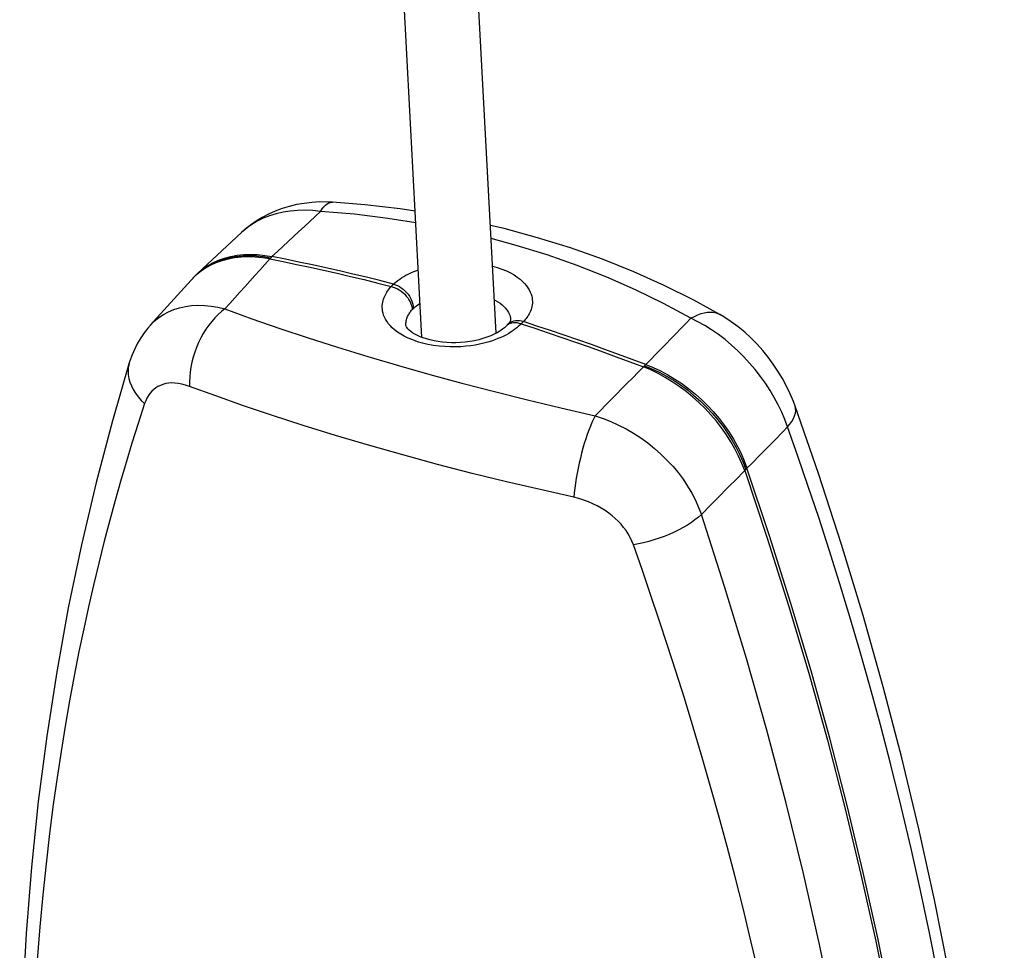
# Model space of a CAD drawing. Units: millimetres. Extents: x 131.2 to 167.4, y 43.3 to 141.
# Drawn here: x 131.2 to 153.8, y 64.6 to 85.9 of the extents above; entities that cross this region are included whole.
import ezdxf

# ---------------------------------------------------------------- set-up
doc = ezdxf.new("R2010")
doc.units = ezdxf.units.MM
doc.header["$LTSCALE"] = 16.335
doc.layers.get('0').update_dxf_attribs({"linetype": 'CONTINUOUS'})
doc.layers.add('RACCORDO', color=7, linetype='CONTINUOUS')

msp = doc.modelspace()

# ---------------------------------------------------------------- linework, layer by layer
at = {"color": 7, "linetype": 'CONTINUOUS'}
for p, q in [((140.421, 78.612), (139.758, 91.167)), ((142.119, 78.705), (141.456, 91.257)), ((138.374, 81.704), (138.374, 81.704)), ((135.289, 80.075), (136.296, 81.014)), ((135.212, 80), (135.198, 79.984)), ((135.289, 80.074), (135.28, 80.066)), ((134.206, 78.888), (135.139, 79.921)), ((135.184, 79.97), (135.171, 79.956)), ((135.198, 79.984), (135.184, 79.97)), ((147.242, 79.136), (147.242, 79.136)), ((133.725, 78.027), (133.725, 78.026)), ((148.962, 77.041), (148.962, 77.041)), ((148.481, 76.247), (148.171, 75.931)), ((147.479, 75.226), (147.148, 74.891))]:
    msp.add_line(p, q, dxfattribs=at)
at = {"color": 250, "linetype": 'CONTINUOUS'}
for p, q in [((136.973, 80.442), (136.979, 80.448)), ((136.979, 80.448), (136.985, 80.454)), ((136.985, 80.454), (136.991, 80.459)), ((136.939, 80.406), (136.945, 80.412)), ((136.945, 80.412), (136.95, 80.418)), ((136.95, 80.418), (136.956, 80.424)), ((136.956, 80.424), (136.962, 80.43)), ((136.962, 80.43), (136.968, 80.436)), ((136.968, 80.436), (136.973, 80.442)), ((135.234, 80.018), (135.139, 79.921)), ((135.212, 79.999), (135.264, 80.049)), ((135.339, 80.106), (135.234, 80.018)), ((135.264, 80.049), (135.37, 80.139)), ((145.527, 77.973), (145.519, 77.964)), ((145.533, 77.979), (145.527, 77.973)), ((145.539, 77.984), (145.533, 77.979)), ((145.545, 77.99), (145.539, 77.984)), ((145.501, 77.946), (145.492, 77.937)), ((145.51, 77.955), (145.501, 77.946)), ((145.519, 77.964), (145.51, 77.955)), ((147.809, 75.562), (147.815, 75.568)), ((147.815, 75.568), (147.821, 75.574)), ((147.821, 75.574), (147.827, 75.58)), ((147.827, 75.58), (147.833, 75.586)), ((147.833, 75.586), (147.839, 75.592)), ((147.839, 75.592), (147.844, 75.597)), ((147.844, 75.597), (147.85, 75.603)), ((147.85, 75.603), (147.856, 75.609)), ((147.856, 75.609), (147.861, 75.615))]:
    msp.add_line(p, q, dxfattribs=at)
at = {"color": 7, "linetype": 'CONTINUOUS'}
for points in [[(138.374, 81.704), (138.275, 81.709), (138.088, 81.71), (137.904, 81.7), (137.726, 81.679), (137.553, 81.649), (137.385, 81.609), (137.222, 81.56), (137.064, 81.501), (136.911, 81.433), (136.765, 81.357), (136.627, 81.272), (136.496, 81.181), (136.374, 81.083), (136.295, 81.013)], [(140.269, 81.498), (139.927, 81.55), (139.112, 81.644), (138.374, 81.704)], [(138.103, 81.495), (137.979, 81.38), (137.856, 81.265), (137.732, 81.15), (137.609, 81.034), (137.485, 80.919), (137.362, 80.804), (137.238, 80.689), (137.115, 80.574), (136.991, 80.459)], [(147.242, 79.136), (146.647, 79.461), (145.969, 79.799), (145.272, 80.112), (144.556, 80.398), (143.822, 80.659), (143.07, 80.893), (142.301, 81.1), (141.989, 81.171)], [(136.939, 80.406), (136.825, 80.279), (136.71, 80.152), (136.596, 80.025), (136.481, 79.898), (136.367, 79.771), (136.252, 79.644), (136.138, 79.516), (136.023, 79.389), (135.909, 79.262)], [(135.28, 80.066), (135.271, 80.058), (135.263, 80.049), (135.254, 80.041), (135.245, 80.032), (135.235, 80.023), (135.226, 80.013), (135.216, 80.003), (135.212, 79.999)], [(148.962, 77.041), (148.923, 77.145), (148.848, 77.323), (148.764, 77.498), (148.672, 77.668), (148.571, 77.835), (148.462, 77.998), (148.346, 78.157), (148.222, 78.309), (148.092, 78.454), (147.955, 78.594), (147.809, 78.729), (147.658, 78.854), (147.5, 78.971), (147.335, 79.08), (147.242, 79.136)], [(134.209, 78.891), (134.151, 78.823), (134.067, 78.715), (133.988, 78.6), (133.916, 78.478), (133.85, 78.35), (133.792, 78.216), (133.741, 78.076), (133.725, 78.027)], [(145.545, 77.99), (145.659, 78.108), (145.774, 78.225), (145.889, 78.343), (146.004, 78.46), (146.119, 78.578), (146.234, 78.695), (146.349, 78.813), (146.464, 78.93), (146.579, 79.048)], [(133.725, 78.026), (133.338, 76.701), (132.966, 75.29), (132.63, 73.864), (132.329, 72.42), (132.064, 70.959), (131.835, 69.482), (131.642, 67.991), (131.485, 66.488), (131.364, 64.972), (131.279, 63.443), (131.23, 61.9), (131.217, 60.344), (131.24, 58.777), (131.301, 57.2), (131.398, 55.613), (131.531, 54.015), (131.702, 52.407), (131.899, 50.861)], [(144.385, 76.815), (144.508, 76.94), (144.631, 77.065), (144.754, 77.189), (144.877, 77.314), (145, 77.439), (145.123, 77.563), (145.246, 77.688), (145.369, 77.812), (145.492, 77.937)], [(153.711, 48.331), (153.748, 49.812), (153.751, 51.371), (153.718, 52.939), (153.649, 54.516), (153.543, 56.101), (153.4, 57.695), (153.222, 59.296), (153.008, 60.9), (152.758, 62.51), (152.474, 64.123), (152.153, 65.742), (151.798, 67.365), (151.407, 68.991), (150.982, 70.617), (150.522, 72.244), (150.027, 73.87), (149.498, 75.496), (148.962, 77.041)], [(148.791, 76.562), (148.688, 76.457), (148.481, 76.247)], [(148.171, 75.931), (147.965, 75.72), (147.861, 75.615)], [(147.809, 75.562), (147.589, 75.338), (147.479, 75.226)], [(147.148, 74.891), (147.038, 74.779), (146.818, 74.555)]]:
    msp.add_lwpolyline(points, dxfattribs=at)
at = {"color": 250, "linetype": 'CONTINUOUS'}
for points in [[(138.103, 81.495), (138.14, 81.55), (138.178, 81.598), (138.216, 81.637), (138.255, 81.667), (138.294, 81.689), (138.333, 81.701), (138.374, 81.704)], [(138.103, 81.495), (137.923, 81.513), (137.747, 81.52), (137.574, 81.516), (137.406, 81.502), (137.244, 81.476), (137.087, 81.44), (136.936, 81.394), (136.792, 81.337), (136.655, 81.27), (136.527, 81.194), (136.408, 81.109), (136.296, 81.014)], [(140.283, 81.236), (139.641, 81.336), (138.877, 81.428), (138.103, 81.495)], [(146.579, 79.048), (145.952, 79.386), (145.31, 79.7), (144.652, 79.99), (143.977, 80.256), (143.287, 80.498), (142.583, 80.716), (142.004, 80.871)], [(135.289, 80.075), (135.402, 80.169), (135.516, 80.249), (135.638, 80.318), (135.768, 80.378), (135.904, 80.426), (136.046, 80.464), (136.194, 80.491), (136.347, 80.506), (136.503, 80.511), (136.663, 80.505), (136.826, 80.487), (136.991, 80.459)], [(136.939, 80.406), (136.772, 80.432), (136.607, 80.448), (136.445, 80.452), (136.287, 80.446), (136.133, 80.429), (135.985, 80.401), (135.842, 80.363), (135.705, 80.314), (135.575, 80.255), (135.453, 80.185), (135.339, 80.106)], [(135.37, 80.139), (135.484, 80.218), (135.606, 80.287), (135.736, 80.346), (135.872, 80.395), (136.015, 80.433), (136.164, 80.461), (136.318, 80.477), (136.474, 80.482), (136.634, 80.477), (136.798, 80.461), (136.965, 80.433)], [(134.209, 78.89), (134.298, 78.981), (134.399, 79.064), (134.507, 79.137), (134.623, 79.199), (134.746, 79.251), (134.875, 79.291), (135.01, 79.321), (135.15, 79.339), (135.296, 79.346), (135.445, 79.342), (135.597, 79.327), (135.752, 79.3), (135.909, 79.262)], [(135.909, 79.262), (135.832, 79.202), (135.756, 79.134), (135.683, 79.059), (135.612, 78.978), (135.544, 78.891), (135.48, 78.798), (135.419, 78.7), (135.363, 78.598), (135.312, 78.492), (135.265, 78.383), (135.224, 78.272), (135.189, 78.159), (135.16, 78.045), (135.136, 77.932), (135.119, 77.819), (135.108, 77.707), (135.103, 77.598), (135.104, 77.491)], [(135.909, 79.262), (136.529, 79.038), (137.167, 78.818), (137.821, 78.601), (138.493, 78.387), (139.182, 78.176), (139.885, 77.969), (140.603, 77.765), (141.336, 77.566), (142.08, 77.371), (142.836, 77.181), (143.605, 76.996), (144.385, 76.815)], [(146.579, 79.048), (146.657, 79.092), (146.734, 79.128), (146.81, 79.156), (146.884, 79.176), (146.956, 79.188), (147.025, 79.192), (147.091, 79.187), (147.153, 79.173), (147.211, 79.151), (147.242, 79.136)], [(148.791, 76.562), (148.728, 76.731), (148.656, 76.9), (148.576, 77.068), (148.486, 77.234), (148.389, 77.399), (148.283, 77.561), (148.17, 77.719), (148.049, 77.874), (147.922, 78.023), (147.789, 78.167), (147.651, 78.305), (147.507, 78.436), (147.359, 78.56), (147.208, 78.676), (147.053, 78.783), (146.896, 78.881), (146.738, 78.969), (146.579, 79.048)], [(133.725, 78.026), (133.719, 78.005), (133.703, 77.925), (133.697, 77.843), (133.701, 77.759), (133.715, 77.674), (133.739, 77.588), (133.772, 77.502), (133.815, 77.417), (133.868, 77.333), (133.929, 77.251), (133.998, 77.171), (134.075, 77.095)], [(145.545, 77.99), (145.714, 77.922), (145.882, 77.844), (146.048, 77.756), (146.212, 77.659), (146.372, 77.553), (146.528, 77.438), (146.68, 77.315), (146.826, 77.185), (146.966, 77.048), (147.099, 76.905), (147.225, 76.756), (147.343, 76.603), (147.453, 76.444), (147.554, 76.283), (147.645, 76.118), (147.727, 75.952), (147.799, 75.784), (147.861, 75.615)], [(147.809, 75.562), (147.745, 75.728), (147.671, 75.894), (147.587, 76.059), (147.494, 76.222), (147.392, 76.383), (147.282, 76.54), (147.163, 76.693), (147.036, 76.842), (146.903, 76.985), (146.763, 77.122), (146.617, 77.252), (146.467, 77.375), (146.311, 77.491), (146.152, 77.598), (145.99, 77.697), (145.826, 77.786), (145.659, 77.867), (145.492, 77.937)], [(145.519, 77.964), (145.687, 77.895), (145.854, 77.815), (146.019, 77.727), (146.181, 77.63), (146.341, 77.523), (146.497, 77.408), (146.649, 77.284), (146.795, 77.154), (146.935, 77.017), (147.068, 76.874), (147.194, 76.725), (147.313, 76.571), (147.424, 76.413), (147.525, 76.252), (147.617, 76.089), (147.7, 75.924), (147.772, 75.757), (147.836, 75.589)], [(135.104, 77.491), (135.014, 77.521), (134.929, 77.543), (134.847, 77.559), (134.769, 77.567), (134.695, 77.568), (134.625, 77.563), (134.558, 77.553), (134.495, 77.536), (134.437, 77.514), (134.382, 77.488), (134.331, 77.456), (134.284, 77.419), (134.24, 77.378), (134.199, 77.331), (134.163, 77.28), (134.13, 77.223), (134.1, 77.162), (134.075, 77.095)], [(143.896, 74.953), (143.131, 75.127), (142.357, 75.309), (141.576, 75.5), (140.781, 75.705), (139.982, 75.921), (139.202, 76.142), (138.444, 76.365), (137.705, 76.593), (137.001, 76.821), (136.336, 77.047), (135.704, 77.271), (135.104, 77.491)], [(134.075, 77.095), (133.928, 76.643), (133.787, 76.193), (133.651, 75.747), (133.523, 75.312), (133.401, 74.879), (133.279, 74.428), (133.153, 73.947), (133.028, 73.448), (132.907, 72.944), (132.792, 72.445), (132.682, 71.942), (132.574, 71.42), (132.465, 70.869), (132.359, 70.297), (132.258, 69.715), (132.163, 69.133), (132.072, 68.54), (131.985, 67.918), (131.9, 67.257), (131.819, 66.567), (131.745, 65.853), (131.678, 65.123), (131.618, 64.369)], [(148.791, 76.562), (148.845, 76.626), (148.89, 76.69), (148.926, 76.753), (148.953, 76.814), (148.97, 76.874), (148.978, 76.931), (148.975, 76.986), (148.962, 77.041)], [(144.385, 76.815), (144.349, 76.743), (144.313, 76.664), (144.277, 76.579), (144.241, 76.487), (144.206, 76.39), (144.172, 76.288), (144.139, 76.183), (144.107, 76.073), (144.077, 75.961), (144.048, 75.847), (144.021, 75.732), (143.996, 75.616), (143.973, 75.501), (143.953, 75.387), (143.935, 75.274), (143.919, 75.164), (143.906, 75.056), (143.896, 74.953)], [(144.385, 76.815), (144.567, 76.755), (144.747, 76.684), (144.924, 76.604), (145.097, 76.515), (145.266, 76.417), (145.431, 76.31), (145.59, 76.195), (145.744, 76.072), (145.891, 75.942), (146.03, 75.805), (146.161, 75.663), (146.284, 75.516), (146.398, 75.364), (146.502, 75.208), (146.597, 75.049), (146.681, 74.886), (146.755, 74.721), (146.818, 74.555)], [(152.221, 64.059), (152.037, 64.988), (151.833, 65.954), (151.618, 66.917), (151.391, 67.877), (151.153, 68.833), (150.914, 69.748), (150.681, 70.604), (150.45, 71.419), (150.217, 72.213), (149.98, 72.992), (149.742, 73.75), (149.503, 74.486), (149.265, 75.2), (149.027, 75.892), (148.791, 76.562)], [(147.809, 75.562), (148.327, 74.016), (148.815, 72.472), (149.274, 70.93), (149.702, 69.391), (150.1, 67.856), (150.469, 66.322), (150.807, 64.792), (151.116, 63.265), (151.394, 61.742), (151.641, 60.224), (151.858, 58.712), (152.045, 57.206), (152.2, 55.706), (152.325, 54.214), (152.419, 52.73)], [(152.471, 52.783), (152.377, 54.266), (152.253, 55.756), (152.097, 57.253), (151.912, 58.757), (151.695, 60.266), (151.448, 61.782), (151.17, 63.304), (150.862, 64.831), (150.524, 66.363), (150.155, 67.898), (149.756, 69.437), (149.327, 70.979), (148.868, 72.523), (148.379, 74.069), (147.861, 75.615)], [(145.261, 73.866), (145.227, 73.951), (145.187, 74.033), (145.143, 74.113), (145.093, 74.189), (145.039, 74.263), (144.979, 74.334), (144.916, 74.402), (144.848, 74.468), (144.775, 74.531), (144.697, 74.592), (144.614, 74.65), (144.526, 74.705), (144.433, 74.757), (144.336, 74.805), (144.234, 74.849), (144.126, 74.888), (144.014, 74.923), (143.896, 74.953)], [(146.818, 74.555), (146.749, 74.494), (146.672, 74.434), (146.589, 74.374), (146.498, 74.316), (146.401, 74.26), (146.299, 74.205), (146.192, 74.153), (146.08, 74.104), (145.966, 74.058), (145.85, 74.016), (145.731, 73.977), (145.613, 73.943), (145.494, 73.912), (145.376, 73.887), (145.261, 73.866)], [(151.384, 45.745), (151.414, 47.268), (151.409, 48.803), (151.371, 50.35), (151.3, 51.908), (151.195, 53.478), (151.056, 55.058), (150.885, 56.647), (150.679, 58.246), (150.441, 59.853), (150.169, 61.467), (149.864, 63.088), (149.525, 64.714), (149.154, 66.345), (148.75, 67.981), (148.315, 69.621), (147.847, 71.263), (147.348, 72.908), (146.818, 74.555)], [(148.13, 64.046), (147.952, 64.805), (147.772, 65.547), (147.589, 66.267), (147.408, 66.959), (147.226, 67.629), (147.038, 68.302), (146.838, 68.995), (146.631, 69.691), (146.428, 70.356), (146.234, 70.974), (146.045, 71.561), (145.853, 72.142), (145.657, 72.724), (145.46, 73.298), (145.261, 73.866)]]:
    msp.add_lwpolyline(points, dxfattribs=at)
at = {"layer": 'RACCORDO', "color": 250, "linetype": 'CONTINUOUS'}
for p, q in [((140.056, 78.889), (140.056, 78.892)), ((142.374, 78.891), (142.351, 78.87)), ((142.745, 78.973), (142.693, 78.92))]:
    msp.add_line(p, q, dxfattribs=at)
at = {"layer": 'RACCORDO', "color": 7, "linetype": 'CONTINUOUS'}
for p, q in [((142.351, 78.87), (142.311, 78.833)), ((142.364, 78.883), (142.351, 78.87)), ((142.388, 78.908), (142.364, 78.883)), ((142.453, 79.018), (142.453, 79.014))]:
    msp.add_line(p, q, dxfattribs=at)
at = {"layer": 'RACCORDO', "color": 250, "linetype": 'CONTINUOUS'}
for points in [[(139.772, 79.831), (139.462, 79.91), (139.152, 79.986), (138.843, 80.06), (138.533, 80.132), (138.224, 80.202), (137.915, 80.269), (137.607, 80.335), (137.299, 80.398), (136.991, 80.459)], [(136.939, 80.406), (137.247, 80.345), (137.555, 80.282), (137.863, 80.216), (138.172, 80.149), (138.481, 80.079), (138.79, 80.007), (139.1, 79.933), (139.41, 79.856), (139.72, 79.778)], [(142.038, 80.245), (142.144, 80.214), (142.255, 80.175), (142.357, 80.133), (142.448, 80.089), (142.53, 80.041), (142.603, 79.993), (142.668, 79.944), (142.724, 79.894), (142.773, 79.844), (142.815, 79.794), (142.849, 79.745), (142.878, 79.697), (142.902, 79.649), (142.92, 79.603), (142.934, 79.558), (142.943, 79.514), (142.949, 79.471), (142.951, 79.43), (142.95, 79.391), (142.946, 79.353), (142.94, 79.316), (142.931, 79.281), (142.921, 79.247), (142.909, 79.214), (142.895, 79.183), (142.88, 79.153), (142.863, 79.124), (142.846, 79.097), (142.827, 79.07), (142.808, 79.045), (142.788, 79.02), (142.767, 78.996), (142.745, 78.973)], [(139.772, 79.831), (139.803, 79.859), (139.837, 79.887), (139.874, 79.916), (139.914, 79.944), (139.957, 79.973), (140.005, 80.002), (140.056, 80.032), (140.111, 80.061), (140.17, 80.09), (140.234, 80.118), (140.303, 80.146), (140.34, 80.16)], [(142.693, 78.92), (142.662, 78.889), (142.628, 78.859), (142.591, 78.828), (142.551, 78.797), (142.508, 78.766), (142.461, 78.735), (142.41, 78.704), (142.355, 78.673), (142.296, 78.642), (142.232, 78.612), (142.163, 78.583), (142.09, 78.554), (142.011, 78.527), (141.927, 78.501), (141.838, 78.477), (141.743, 78.456), (141.644, 78.436), (141.539, 78.42), (141.428, 78.408), (141.313, 78.399), (141.194, 78.394), (141.071, 78.395), (140.944, 78.4), (140.817, 78.411), (140.689, 78.428), (140.561, 78.451), (140.439, 78.479), (140.322, 78.513), (140.211, 78.552), (140.109, 78.594), (140.018, 78.638), (139.936, 78.685), (139.863, 78.733), (139.798, 78.782), (139.742, 78.832), (139.693, 78.881), (139.651, 78.93), (139.617, 78.98), (139.588, 79.028), (139.564, 79.076), (139.546, 79.122), (139.532, 79.168), (139.523, 79.212), (139.517, 79.256), (139.515, 79.297), (139.516, 79.338), (139.52, 79.377), (139.526, 79.415), (139.534, 79.452), (139.545, 79.487), (139.557, 79.521), (139.571, 79.553), (139.586, 79.585), (139.602, 79.616), (139.619, 79.645), (139.638, 79.673), (139.657, 79.701), (139.677, 79.727), (139.698, 79.753), (139.72, 79.778)], [(139.72, 79.778), (139.725, 79.784), (139.731, 79.79), (139.737, 79.796), (139.742, 79.802), (139.748, 79.808), (139.754, 79.814), (139.76, 79.82), (139.766, 79.825), (139.772, 79.831)], [(139.72, 79.778), (139.767, 79.764), (139.813, 79.746), (139.86, 79.724), (139.905, 79.698), (139.949, 79.667), (139.99, 79.634), (140.029, 79.597), (140.065, 79.558), (140.097, 79.516), (140.126, 79.473), (140.15, 79.428), (140.17, 79.383), (140.185, 79.338), (140.196, 79.293), (140.201, 79.249)], [(139.772, 79.831), (139.817, 79.816), (139.863, 79.797), (139.908, 79.773), (139.951, 79.745), (139.993, 79.713), (140.033, 79.677), (140.07, 79.639), (140.104, 79.598), (140.135, 79.554), (140.161, 79.509), (140.184, 79.463), (140.202, 79.416), (140.216, 79.369), (140.225, 79.323), (140.229, 79.277)], [(140.229, 79.277), (140.251, 79.296), (140.275, 79.316), (140.301, 79.336), (140.329, 79.356), (140.36, 79.376), (140.38, 79.389)], [(142.078, 79.472), (142.105, 79.459), (142.162, 79.426), (142.213, 79.392), (142.258, 79.357), (142.297, 79.322), (142.331, 79.287), (142.36, 79.252), (142.384, 79.218), (142.404, 79.184), (142.421, 79.15), (142.433, 79.118), (142.442, 79.086), (142.449, 79.055), (142.452, 79.025), (142.453, 79.018)], [(140.056, 78.892), (140.056, 78.907), (140.057, 78.936), (140.06, 78.963), (140.064, 78.99), (140.07, 79.016), (140.078, 79.041), (140.086, 79.065), (140.096, 79.089), (140.107, 79.111), (140.118, 79.133), (140.13, 79.154), (140.143, 79.174), (140.157, 79.194), (140.171, 79.213), (140.186, 79.231), (140.201, 79.249)], [(140.201, 79.249), (140.204, 79.252), (140.206, 79.254), (140.208, 79.257), (140.21, 79.259), (140.213, 79.261), (140.215, 79.264)], [(140.215, 79.264), (140.217, 79.266), (140.219, 79.268), (140.222, 79.271), (140.224, 79.273), (140.227, 79.275), (140.229, 79.277)], [(142.693, 78.92), (142.647, 78.933), (142.602, 78.941), (142.559, 78.945), (142.516, 78.944), (142.477, 78.937), (142.439, 78.927), (142.405, 78.911), (142.374, 78.891)], [(142.745, 78.973), (142.698, 78.985), (142.652, 78.992), (142.607, 78.994), (142.563, 78.991), (142.521, 78.983), (142.482, 78.97), (142.446, 78.953), (142.414, 78.931), (142.388, 78.908)], [(142.693, 78.92), (143.004, 78.819), (143.315, 78.716), (143.626, 78.611), (143.937, 78.504), (144.249, 78.394), (144.56, 78.283), (144.871, 78.17), (145.182, 78.054), (145.492, 77.937)], [(145.545, 77.99), (145.234, 78.107), (144.923, 78.223), (144.612, 78.336), (144.301, 78.447), (143.99, 78.557), (143.679, 78.664), (143.367, 78.769), (143.056, 78.872), (142.745, 78.973)]]:
    msp.add_lwpolyline(points, dxfattribs=at)
at = {"layer": 'RACCORDO', "color": 7, "linetype": 'CONTINUOUS'}
for points in [[(142.311, 78.833), (142.265, 78.796), (142.209, 78.757), (142.146, 78.719), (142.074, 78.682), (141.996, 78.647), (141.91, 78.614), (141.819, 78.584), (141.723, 78.558), (141.623, 78.535), (141.52, 78.517), (141.415, 78.504), (141.309, 78.495), (141.202, 78.49), (141.097, 78.49), (140.993, 78.495), (140.892, 78.504), (140.794, 78.516), (140.701, 78.533), (140.612, 78.553), (140.53, 78.575), (140.453, 78.6), (140.382, 78.627), (140.318, 78.657), (140.26, 78.687), (140.209, 78.718), (140.165, 78.75), (140.129, 78.78), (140.1, 78.809), (140.081, 78.834), (140.068, 78.854), (140.06, 78.87), (140.057, 78.883), (140.056, 78.892)], [(142.453, 79.018), (142.453, 79.014), (142.452, 79.006), (142.449, 78.996), (142.443, 78.982), (142.432, 78.963), (142.415, 78.938), (142.391, 78.911), (142.388, 78.908)]]:
    msp.add_lwpolyline(points, dxfattribs=at)

doc.saveas('drawing.dxf')
